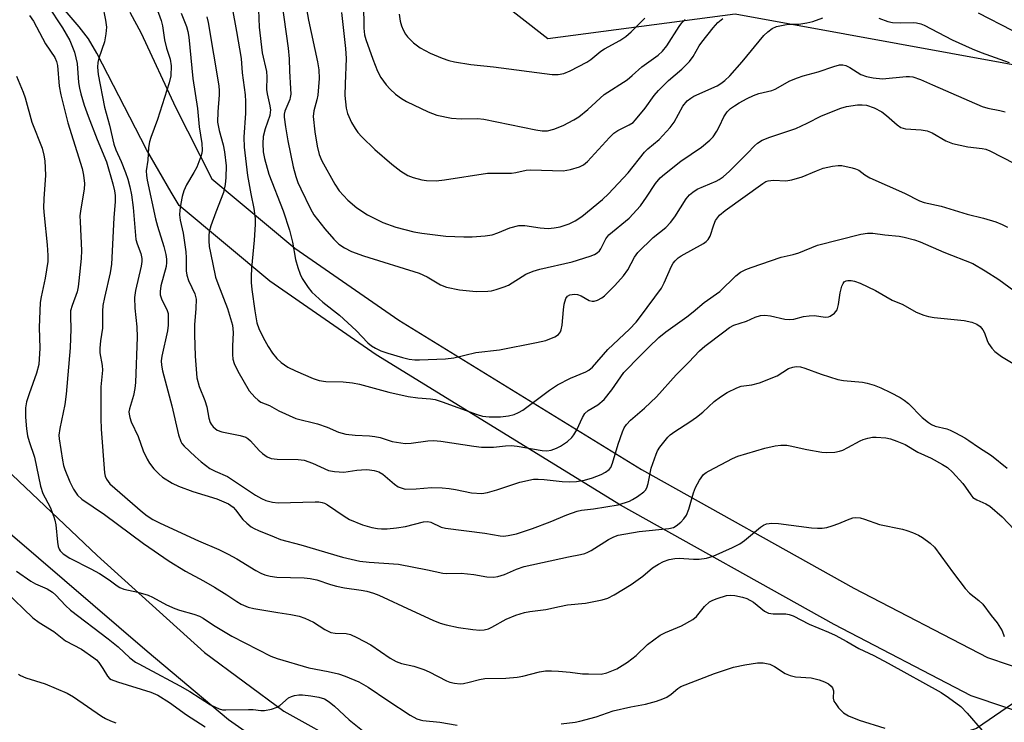
# Model space of a CAD drawing. Units: inches. Extents: x 1309765 to 1315766, y 553447 to 557447.
# Drawn here: x 1309985 to 1310228, y 555438 to 555611 of the extents above; entities that cross this region are included whole.
import ezdxf

# ---------------------------------------------------------------- set-up
doc = ezdxf.new("R2010")
doc.units = ezdxf.units.IN
doc.header["$MEASUREMENT"] = 0
for name, color, linetype in [('NTRL-Trees', 3, 'Continuous'), ('TRANS-Driveway', 251, 'Continuous'), ('Undefined', 1, 'Continuous')]:
    doc.layers.add(name, color=color, linetype=linetype)

msp = doc.modelspace()

# ---------------------------------------------------------------- linework, layer by layer
at = {"layer": 'NTRL-Trees'}
msp.add_lwpolyline([(1310075.99, 555637.05), (1310115.35, 555606.3), (1310161.39, 555612.36), (1310241.37, 555597.82), (1310282.57, 555545.71), (1310282.57, 555479.07), (1310220.77, 555436.65), (1310118.98, 555403.94), (1310100.81, 555340.92), (1310095.46, 555321.01), (1310078.99, 555259.73), (1309882.68, 555150.67), (1309765.47, 555123.8), (1309765.53, 555726.72), (1309806.1, 555738.56), (1309858.35, 555763.85), (1309917.65, 555750.17), (1309955.38, 555730.2), (1310016.28, 555690.79), (1310050.91, 555664.51)], close=True, dxfattribs=at)
at = {"layer": 'TRANS-Driveway'}
for points in [[(1310236.23, 555439.05, 0), (1310219.43, 555444.71, 0), (1310185.7, 555462.22, 0), (1310133.21, 555491.58, 0), (1310073.16, 555528.58, 0), (1310046.98, 555546.68, 0), (1310024.73, 555565.27, 0), (1310022.69, 555568.52, 0), (1310016.66, 555579.03, 0), (1310004.43, 555602.67, 0), (1310002.39, 555606.2, 0), (1310000.15, 555609.16, 0), (1309995.68, 555614.38, 0)], [(1310012.59, 555612.75, 0), (1310015.32, 555607.66, 0), (1310023.83, 555589.43, 0), (1310032.73, 555571.84, 0), (1310053.14, 555554.78, 0), (1310078.73, 555537.1, 0), (1310138.36, 555500.35, 0), (1310190.53, 555471.17, 0), (1310223.42, 555454.1, 0), (1310239.38, 555448.72, 0)], [(1309936.98, 555543.18, 0), (1310004.52, 555479.25, 0), (1310030.92, 555455.33, 0), (1310050.42, 555440.97, 0), (1310065.78, 555432.45, 0), (1310076.84, 555428.31, 0), (1310081.42, 555427.21, 0), (1310086.05, 555426.31, 0), (1310101.11, 555424.59, 0), (1310160.33, 555421.58, 0), (1310199.06, 555414.22, 0), (1310212.91, 555410.07, 0), (1310218.89, 555410, 0), (1310228.19, 555413.28, 0)], [(1309871.35, 555307.73, 0), (1310015.85, 555392.33, 0), (1310056.64, 555415.79, 0), (1310057.73, 555417.22, 0), (1310058.61, 555418.77, 0), (1310059.29, 555420.43, 0), (1310059.74, 555422.17, 0), (1310059.95, 555423.95, 0), (1310059.92, 555425.78, 0), (1310053.94, 555428.53, 0), (1310049.51, 555430.84, 0), (1310040.94, 555435.97, 0), (1310036.81, 555438.78, 0), (1310016.8, 555455.6, 0), (1309983.17, 555484.5, 0)]]:
    msp.add_polyline3d(points, dxfattribs=at)
at = {"layer": 'Undefined'}
for points, elevation in [([(1310049.34, 555619.26), (1310051.51, 555603.9), (1310051.75, 555601.31), (1310051.83, 555598.31), (1310052.11, 555594), (1310052.12, 555592.63), (1310052.02, 555591.83), (1310051.87, 555591.31), (1310050.7, 555588.48), (1310050.55, 555587.74), (1310050.53, 555586.94), (1310050.81, 555584.61), (1310051.42, 555581.18), (1310052.73, 555574.8), (1310053.36, 555572.42), (1310053.91, 555570.94), (1310054.62, 555569.35), (1310056.97, 555564.42), (1310057.83, 555562.94), (1310060.5, 555559.54), (1310062.73, 555556.98), (1310063.97, 555555.78), (1310065.36, 555554.83), (1310067.07, 555553.99), (1310070.04, 555552.88), (1310083.71, 555548.6), (1310085.63, 555547.71), (1310088.93, 555545.78), (1310090.45, 555545.16), (1310093.6, 555544.51), (1310097.75, 555544.08), (1310100.61, 555544.18), (1310101.46, 555544.3), (1310102.6, 555544.59), (1310104.57, 555545.23), (1310105.66, 555545.68), (1310109.91, 555548.35), (1310111.71, 555549.14), (1310113.34, 555549.62), (1310121.29, 555551.37), (1310125.74, 555552.77), (1310126.77, 555553.21), (1310127.47, 555553.62), (1310128.03, 555554.13), (1310128.35, 555554.58), (1310129.62, 555557.06), (1310130.36, 555558.06), (1310135.32, 555562.18), (1310138.1, 555565.19), (1310139.63, 555567.31), (1310141.8, 555570.67), (1310142.92, 555572.02), (1310144.03, 555573), (1310148.06, 555576.12), (1310153.12, 555579.62), (1310155.17, 555581.29), (1310155.97, 555582.14), (1310156.9, 555583.52), (1310157.58, 555584.73), (1310158.59, 555587.06), (1310159.43, 555588.27), (1310160.28, 555589.07), (1310161.21, 555589.78), (1310162.4, 555590.51), (1310164.37, 555591.55), (1310165.9, 555592.27), (1310167.23, 555592.8), (1310170.38, 555593.54), (1310171.25, 555593.83), (1310174.85, 555595.88), (1310176.74, 555596.66), (1310178.13, 555597.13), (1310181.82, 555598.14), (1310185.66, 555599.44), (1310187.06, 555599.82), (1310187.87, 555599.84), (1310188.63, 555599.65), (1310189.62, 555599.17), (1310192.27, 555597.49), (1310193.65, 555596.99), (1310195.34, 555596.63), (1310197.62, 555596.43), (1310203.41, 555596.99), (1310204.24, 555597), (1310205.08, 555596.89), (1310207, 555596.26), (1310209.95, 555594.91), (1310222.15, 555589.59), (1310223.48, 555589.17), (1310226.47, 555588.63), (1310227.81, 555588.3)], 376), ([(1310005.11, 555618.47), (1310006.57, 555610.86), (1310006.8, 555609.1), (1310006.68, 555607.45), (1310006.35, 555605.53), (1310004.96, 555601.49), (1310004.66, 555600.4), (1310004.58, 555599.25), (1310004.79, 555597.44), (1310006.34, 555589.4), (1310007.56, 555584.97), (1310008.67, 555580.33), (1310009.13, 555578.93), (1310010.41, 555576.06), (1310011.47, 555573.34), (1310012.04, 555571.71), (1310012.56, 555569.83), (1310012.94, 555567.85), (1310013.41, 555564.75), (1310014.07, 555556.94), (1310014.33, 555555.84), (1310015.29, 555553.47), (1310015.53, 555552.26), (1310015.5, 555551.45), (1310015.32, 555550.31), (1310013.95, 555544.38), (1310013.71, 555542.67), (1310013.76, 555540.02), (1310014.26, 555535.43), (1310014.39, 555532.9), (1310013.92, 555521.72), (1310013.79, 555520.3), (1310013.45, 555518.55), (1310012.45, 555515.3), (1310012.35, 555514.52), (1310012.38, 555513.98), (1310012.56, 555513.16), (1310012.92, 555512.08), (1310014.61, 555508.46), (1310015.84, 555504.95), (1310016.79, 555502.88), (1310017.38, 555501.91), (1310018.5, 555500.54), (1310019.67, 555499.3), (1310020.62, 555498.51), (1310023.01, 555497.01), (1310024.55, 555496.28), (1310028.05, 555494.95), (1310033.98, 555493.14), (1310036.85, 555491.95), (1310037.99, 555491.13), (1310038.58, 555490.47), (1310040.39, 555488.1), (1310041.37, 555487.14), (1310042.43, 555486.28), (1310043.16, 555485.85), (1310044.21, 555485.37), (1310048.04, 555483.77), (1310049.63, 555483.18), (1310054.61, 555481.86), (1310064.84, 555478.8), (1310069.14, 555477.8), (1310071.41, 555477.55), (1310078.62, 555477.06), (1310085.74, 555475.66), (1310089.53, 555474.84), (1310090.39, 555474.78), (1310094.01, 555474.86), (1310097.13, 555474.51), (1310100.35, 555474), (1310101.97, 555473.92), (1310103.06, 555474.09), (1310104.67, 555474.56), (1310107.67, 555475.89), (1310109.49, 555476.51), (1310120.39, 555478.89), (1310123.38, 555479.45), (1310124.44, 555479.73), (1310125.2, 555480.02), (1310125.98, 555480.44), (1310130.24, 555483.16), (1310131.55, 555483.84), (1310132.62, 555484.24), (1310137.81, 555485.12), (1310145.12, 555485.82), (1310146.21, 555486.09), (1310146.92, 555486.52), (1310148, 555487.44), (1310148.8, 555488.25), (1310149.42, 555489.14), (1310150.04, 555490.62), (1310151.16, 555494.63), (1310151.62, 555495.95), (1310152.61, 555497.71), (1310153.62, 555499.09), (1310154.26, 555499.62), (1310154.97, 555500.05), (1310160.73, 555503.07), (1310162.03, 555503.64), (1310168.73, 555505.59), (1310171.25, 555506.16), (1310172.66, 555506.3), (1310174.08, 555506.3), (1310174.95, 555506.19), (1310178.99, 555505.31), (1310182.67, 555504.61), (1310183.83, 555504.53), (1310185.9, 555504.64), (1310187.06, 555504.84), (1310187.84, 555505.12), (1310189.1, 555505.73), (1310192.09, 555507.39), (1310192.88, 555507.73), (1310194.01, 555508.07), (1310195.16, 555508.28), (1310196.04, 555508.3), (1310198.41, 555508.11), (1310199.55, 555507.89), (1310201.15, 555507.34), (1310203.23, 555506.47), (1310206.32, 555504.58), (1310209.56, 555503.14), (1310212.34, 555501.61), (1310213.56, 555500.85), (1310214.82, 555499.7), (1310217.33, 555496.91), (1310218.04, 555496.01), (1310219.32, 555494.12), (1310219.85, 555493.49), (1310220.79, 555492.88), (1310223.03, 555491.95), (1310223.97, 555491.32), (1310227, 555488.71), (1310230.03, 555485.64)], 388), ([(1310055.16, 555618.32), (1310056.52, 555610.83), (1310058.7, 555600.59), (1310059, 555598.65), (1310059.08, 555596.47), (1310058.77, 555592.38), (1310058.58, 555591.24), (1310057.82, 555588.55), (1310057.68, 555587.14), (1310058.07, 555583.4), (1310058.63, 555579.86), (1310059.12, 555577.81), (1310059.79, 555576.24), (1310062.97, 555570.5), (1310064.05, 555568.85), (1310066.14, 555566.58), (1310068.41, 555564.68), (1310070.98, 555562.97), (1310074.75, 555561.08), (1310077.99, 555559.91), (1310082.39, 555558.77), (1310084.39, 555558.44), (1310090.24, 555557.74), (1310094.67, 555557.54), (1310096.72, 555557.57), (1310099.93, 555557.79), (1310101.64, 555558.07), (1310103.02, 555558.5), (1310105.96, 555559.77), (1310108.21, 555560.33), (1310109.65, 555560.35), (1310113.43, 555559.76), (1310115.45, 555559.6), (1310116.92, 555559.73), (1310118.38, 555559.99), (1310120.57, 555560.72), (1310122.08, 555561.46), (1310123.69, 555562.54), (1310128.76, 555566.7), (1310130.23, 555568.1), (1310135.11, 555573.33), (1310139.09, 555578.36), (1310139.93, 555579.17), (1310142.67, 555581.49), (1310145.43, 555584.41), (1310146.41, 555585.78), (1310148.51, 555589.65), (1310149.63, 555590.95), (1310150.51, 555591.67), (1310151.26, 555592.11), (1310157, 555594.65), (1310157.9, 555595.22), (1310158.83, 555595.95), (1310160.07, 555597.16), (1310163.11, 555600.6), (1310168.47, 555607.08), (1310169.39, 555607.98), (1310170.51, 555608.78), (1310171.58, 555609.23), (1310173.62, 555609.7), (1310174.49, 555609.8), (1310177.04, 555609.82), (1310179.04, 555610.14), (1310180.45, 555610.49), (1310182.93, 555611.41)], 374), ([(1309992.31, 555614.5), (1309996.03, 555608.94), (1309997.83, 555605.79), (1309998.96, 555602.94), (1309999.61, 555600.19), (1309999.95, 555595.5), (1310000.17, 555594.13), (1310000.51, 555592.73), (1310001.38, 555589.91), (1310002.35, 555587.21), (1310004.55, 555581.5), (1310006.79, 555576.03), (1310008.37, 555570.59), (1310008.78, 555568.88), (1310008.96, 555567.72), (1310008.98, 555566.27), (1310008.66, 555562.21), (1310008.09, 555550.85), (1310007.75, 555548.72), (1310006.31, 555542.6), (1310005.95, 555540.71), (1310005.85, 555539.31), (1310005.81, 555535.08), (1310005.32, 555531.99), (1310005.17, 555530.21), (1310005.22, 555529.05), (1310005.74, 555525.93), (1310005.85, 555524.8), (1310005.47, 555520.69), (1310005.44, 555512.92), (1310005.55, 555510.24), (1310006.35, 555499.51), (1310006.54, 555498.72), (1310006.84, 555498.01), (1310007.69, 555496.86), (1310015.68, 555489.83), (1310016.79, 555488.98), (1310018.24, 555488.1), (1310020.02, 555487.18), (1310029.47, 555482.83), (1310034.41, 555480.66), (1310036.78, 555479.5), (1310038.85, 555478.41), (1310043.56, 555475.49), (1310044.75, 555474.87), (1310045.74, 555474.47), (1310047.05, 555474.14), (1310048.68, 555473.92), (1310055.44, 555473.7), (1310056.88, 555473.57), (1310058.53, 555473.19), (1310061.92, 555472.05), (1310063.35, 555471.66), (1310065.37, 555471.27), (1310069.44, 555470.72), (1310070.83, 555470.41), (1310072.46, 555469.95), (1310073.82, 555469.43), (1310081.86, 555465.67), (1310087.08, 555463.32), (1310088.83, 555462.61), (1310090.35, 555462.17), (1310093.4, 555461.52), (1310096.87, 555460.99), (1310098.61, 555460.82), (1310099.72, 555460.91), (1310100.78, 555461.2), (1310101.57, 555461.58), (1310105.07, 555463.6), (1310107.51, 555464.53), (1310109.58, 555465.17), (1310110.89, 555465.42), (1310114.87, 555465.9), (1310118.24, 555466.71), (1310120.21, 555467.07), (1310124.59, 555467.48), (1310128.68, 555468.32), (1310130.1, 555468.73), (1310131.62, 555469.52), (1310135.82, 555472.09), (1310138.67, 555474.14), (1310141.1, 555476.15), (1310142.54, 555477.05), (1310143.8, 555477.71), (1310145.19, 555478.24), (1310146.54, 555478.48), (1310147.61, 555478.53), (1310151.16, 555478.3), (1310152.56, 555478.29), (1310154.31, 555478.56), (1310156.02, 555479.02), (1310160.71, 555481.14), (1310162.51, 555482.05), (1310163.68, 555482.87), (1310167.65, 555486.21), (1310168.34, 555486.68), (1310169.09, 555486.99), (1310170.42, 555487.13), (1310172.08, 555487.09), (1310180.19, 555486), (1310181.62, 555485.9), (1310182.79, 555485.93), (1310183.93, 555486.09), (1310185.27, 555486.5), (1310186.87, 555487.08), (1310189, 555488.01), (1310190.29, 555488.45), (1310191.06, 555488.57), (1310192.14, 555488.44), (1310193.22, 555488.13), (1310196.87, 555486.83), (1310202.54, 555485.66), (1310203.64, 555485.36), (1310204.96, 555484.87), (1310206.5, 555484.21), (1310207.48, 555483.64), (1310209.35, 555482.25), (1310210.41, 555481.27), (1310215.07, 555474.84), (1310217.98, 555471.07), (1310218.99, 555469.99), (1310221.34, 555468.17), (1310222.31, 555467.23), (1310224.32, 555464.5), (1310225.83, 555462.65), (1310227.07, 555460.7), (1310227.57, 555459.33)], 390), ([(1310018.11, 555616.63), (1310020.29, 555610.7), (1310020.56, 555609.42), (1310021.07, 555605.95), (1310021.61, 555603.96), (1310022.48, 555601.25), (1310022.74, 555599.63), (1310022.62, 555597.14), (1310022.25, 555595.44), (1310019.4, 555586.39), (1310017.72, 555582), (1310017.37, 555580.89), (1310017.16, 555579.5), (1310016.97, 555576.42), (1310016.6, 555573.75), (1310016.64, 555572.65), (1310016.8, 555571.5), (1310018.89, 555561.97), (1310019.36, 555560.15), (1310020.93, 555555.15), (1310021.4, 555553.19), (1310021.59, 555552.06), (1310021.61, 555551.28), (1310021.49, 555550.28), (1310020.19, 555545.51), (1310019.99, 555544.1), (1310020.06, 555543.32), (1310020.35, 555542.35), (1310021.78, 555539.48), (1310021.96, 555538.67), (1310022.01, 555537.84), (1310021.97, 555535.86), (1310021.85, 555534.46), (1310020.4, 555528.22), (1310020.27, 555527.1), (1310020.33, 555526.04), (1310020.63, 555524.59), (1310022.91, 555516.01), (1310024.54, 555508.87), (1310025.08, 555507.24), (1310025.36, 555506.78), (1310025.9, 555506.12), (1310028.59, 555503.53), (1310030.14, 555502.21), (1310032.25, 555500.63), (1310033.55, 555499.94), (1310036.6, 555498.61), (1310043.47, 555494.08), (1310044.93, 555493.24), (1310045.98, 555492.77), (1310047.61, 555492.33), (1310049, 555492.18), (1310058.15, 555492.41), (1310059.01, 555492.38), (1310059.86, 555492.23), (1310060.41, 555492.05), (1310061.17, 555491.65), (1310065.25, 555488.88), (1310066.55, 555488.09), (1310069.78, 555486.77), (1310072.03, 555486.12), (1310073.47, 555485.83), (1310074.48, 555485.73), (1310075.83, 555485.77), (1310078.11, 555485.99), (1310080.37, 555486.34), (1310084.74, 555487.53), (1310085.81, 555487.6), (1310086.61, 555487.38), (1310089.08, 555486.2), (1310090.17, 555485.9), (1310099.86, 555484.71), (1310103.64, 555484.05), (1310104.46, 555484), (1310105.62, 555484.1), (1310107.62, 555484.52), (1310111.54, 555485.86), (1310115.9, 555487.47), (1310120.02, 555489.2), (1310122.56, 555490.08), (1310123.65, 555490.33), (1310126.59, 555490.69), (1310132.67, 555491.66), (1310135.39, 555492.61), (1310136.17, 555492.99), (1310137.37, 555493.72), (1310138.95, 555494.87), (1310139.33, 555495.25), (1310139.69, 555495.81), (1310140.04, 555496.9), (1310140.77, 555500.7), (1310141.95, 555504.16), (1310142.31, 555504.92), (1310142.9, 555505.87), (1310144.81, 555508.32), (1310145.43, 555508.89), (1310146.57, 555509.73), (1310150.29, 555512.07), (1310151.89, 555513.21), (1310153.42, 555514.45), (1310156.25, 555517.08), (1310157.77, 555518.25), (1310159.43, 555519.3), (1310161.78, 555520.47), (1310162.84, 555520.82), (1310165.5, 555521.17), (1310167.41, 555521.69), (1310171.7, 555523.42), (1310174.51, 555525.16), (1310175.61, 555525.55), (1310176.43, 555525.66), (1310177.44, 555525.56), (1310178.51, 555525.29), (1310182.56, 555523.76), (1310186.65, 555522.47), (1310188.07, 555522.24), (1310192.67, 555521.81), (1310193.82, 555521.59), (1310195.53, 555521.08), (1310197.17, 555520.4), (1310199.61, 555519.32), (1310201.96, 555518.06), (1310202.94, 555517.44), (1310203.98, 555516.59), (1310207.34, 555513.12), (1310208.91, 555511.87), (1310209.63, 555511.44), (1310210.57, 555511.04), (1310213.42, 555510.32), (1310214.25, 555510.04), (1310215.56, 555509.41), (1310217.87, 555508.15), (1310218.86, 555507.52), (1310221.2, 555505.81), (1310224.44, 555503.79), (1310228.24, 555500.65)], 386), ([(1310069.99, 555614.86), (1310070.08, 555608.88), (1310070.23, 555607.23), (1310070.55, 555606.05), (1310072.29, 555601.21), (1310073.47, 555598.25), (1310074.28, 555596.75), (1310075.58, 555594.9), (1310076.58, 555593.82), (1310077.91, 555592.62), (1310079.35, 555591.57), (1310080.62, 555590.8), (1310085.92, 555588.32), (1310088.07, 555587.46), (1310091.69, 555586.72), (1310094.04, 555586.59), (1310098.04, 555586.64), (1310099.64, 555586.51), (1310112.37, 555583.89), (1310113.95, 555583.63), (1310115.28, 555583.64), (1310116.85, 555583.99), (1310119.11, 555584.96), (1310121.71, 555586.29), (1310122.96, 555587.02), (1310125.14, 555588.84), (1310129.15, 555592.56), (1310134.87, 555596.19), (1310136.07, 555597.18), (1310138.41, 555599.36), (1310142.47, 555602.18), (1310143.49, 555603.17), (1310144.59, 555604.5), (1310147.64, 555609.27), (1310148.32, 555610.18), (1310149.07, 555611)], 370), ([(1309987.94, 555611.95), (1309988.86, 555610.59), (1309991.83, 555604.99), (1309994.16, 555601.66), (1309994.54, 555600.68), (1309994.76, 555599.64), (1309995.2, 555594.61), (1309995.58, 555592.47), (1309997.36, 555585.56), (1310000.87, 555574.36), (1310001.19, 555572.68), (1310001.42, 555570.7), (1310001.35, 555569.29), (1310000.53, 555564.42), (1310000.31, 555562.69), (1310000.33, 555561.21), (1310000.69, 555554.18), (1310000.59, 555552.23), (1310000.06, 555546.71), (1309999.88, 555545.27), (1309999.61, 555544.01), (1309998.36, 555540.66), (1309998.02, 555539.33), (1309997.96, 555538), (1309998.1, 555534.94), (1309997.89, 555530.3), (1309996.9, 555518.85), (1309996.6, 555516.31), (1309995.34, 555510.46), (1309995.15, 555508.81), (1309995.2, 555507.87), (1309996, 555502.66), (1309996.27, 555501.31), (1309996.56, 555500.33), (1309997.81, 555497.29), (1309998.75, 555495.48), (1309999.73, 555494.05), (1310000.78, 555493.07), (1310006.34, 555489.3), (1310015.89, 555482.13), (1310022.23, 555477.8), (1310026.24, 555475.38), (1310030.65, 555473.01), (1310033.4, 555471.39), (1310036.4, 555469.58), (1310038.84, 555467.87), (1310039.94, 555467.22), (1310041.7, 555466.51), (1310043.08, 555466.16), (1310048.93, 555465.17), (1310052.17, 555464.72), (1310054.17, 555464.31), (1310055.56, 555463.82), (1310057.71, 555462.83), (1310060.51, 555461.03), (1310061.97, 555460.3), (1310063.08, 555460.12), (1310065.72, 555460.07), (1310066.83, 555459.8), (1310068.41, 555459.06), (1310071.78, 555457.28), (1310076.54, 555454.01), (1310078.05, 555453.19), (1310079.37, 555452.67), (1310082.37, 555451.99), (1310084.84, 555451.2), (1310086.18, 555450.58), (1310090.41, 555448.36), (1310091.23, 555448.06), (1310092.35, 555447.83), (1310093.76, 555447.69), (1310094.6, 555447.75), (1310096, 555448.05), (1310098.52, 555448.76), (1310099.88, 555448.97), (1310104.98, 555449.08), (1310107.8, 555449.28), (1310109.19, 555449.55), (1310113.32, 555450.62), (1310114.75, 555450.82), (1310116.22, 555450.86), (1310117.95, 555450.76), (1310120.82, 555450.53), (1310123.9, 555450.16), (1310125.33, 555450.09), (1310128.48, 555450.08), (1310129.87, 555450.36), (1310132.27, 555451.36), (1310134.96, 555452.99), (1310137.05, 555454.64), (1310139.86, 555457.36), (1310142.97, 555459.63), (1310144.25, 555460.27), (1310148.21, 555461.91), (1310151.01, 555463.5), (1310151.88, 555464.24), (1310153.82, 555466.69), (1310155.12, 555467.83), (1310155.9, 555468.24), (1310157, 555468.68), (1310159.26, 555469.38), (1310160.21, 555469.45), (1310161.28, 555469.36), (1310163.19, 555468.97), (1310164.23, 555468.63), (1310165.88, 555467.71), (1310168.58, 555465.52), (1310169.6, 555465.06), (1310170.71, 555464.85), (1310173.87, 555464.84), (1310174.67, 555464.71), (1310175.67, 555464.4), (1310179.56, 555462.37), (1310184.34, 555460.36), (1310185.96, 555459.59), (1310188.89, 555458.09), (1310191.78, 555456.32), (1310195.48, 555454.65), (1310199.05, 555452.77), (1310212.08, 555445.52), (1310213.84, 555444.34), (1310216.86, 555442.08), (1310218.46, 555440.44), (1310222.14, 555436.19)], 392), ([(1310025.21, 555612.57), (1310026.49, 555609.25), (1310026.83, 555608.01), (1310027.07, 555606.63), (1310028.06, 555596.51), (1310029.19, 555589.07), (1310029.63, 555584.59), (1310030.29, 555580.47), (1310030.37, 555578.89), (1310030.25, 555578.09), (1310030.01, 555577.29), (1310029, 555574.66), (1310028.32, 555573.37), (1310026.51, 555570.36), (1310025.84, 555568.9), (1310025.44, 555567.5), (1310025.07, 555565.79), (1310024.83, 555564.09), (1310024.79, 555562.97), (1310024.96, 555561.66), (1310025.64, 555558.43), (1310026.33, 555553.85), (1310026.44, 555552.4), (1310026.45, 555549.16), (1310026.58, 555548.11), (1310026.96, 555546.86), (1310027.85, 555545.11), (1310028.51, 555543.58), (1310028.86, 555542.26), (1310028.82, 555539.93), (1310028.46, 555535.96), (1310028.43, 555533.58), (1310028.64, 555528.22), (1310029.08, 555522.93), (1310029.63, 555520.77), (1310031, 555517.28), (1310031.51, 555515.77), (1310032.01, 555512.97), (1310032.31, 555511.95), (1310032.54, 555511.48), (1310033.03, 555510.87), (1310034.03, 555510.04), (1310035.2, 555509.6), (1310039.72, 555508.7), (1310041.06, 555508.28), (1310041.56, 555507.96), (1310042.2, 555507.39), (1310044.38, 555505.05), (1310045.21, 555504.26), (1310046.36, 555503.5), (1310047.35, 555503.07), (1310048.75, 555502.88), (1310053.97, 555502.79), (1310055.39, 555502.66), (1310057.49, 555501.94), (1310061.43, 555500.15), (1310062.85, 555499.84), (1310065.19, 555499.72), (1310068.37, 555500.16), (1310070.66, 555500.32), (1310071.51, 555500.3), (1310072.66, 555500.1), (1310073.77, 555499.75), (1310074.75, 555499.19), (1310077.64, 555496.79), (1310078.57, 555496.13), (1310079.51, 555495.73), (1310080.29, 555495.56), (1310082.93, 555495.58), (1310086.77, 555495.89), (1310089.32, 555495.82), (1310091.04, 555495.69), (1310092.62, 555495.47), (1310096.57, 555494.6), (1310099.09, 555494.49), (1310100.52, 555494.69), (1310102.82, 555495.32), (1310108.48, 555497.27), (1310111.84, 555497.95), (1310112.98, 555498), (1310114.4, 555497.93), (1310118.87, 555497.44), (1310120.61, 555497.32), (1310122.36, 555497.41), (1310124.37, 555497.7), (1310126.29, 555498.29), (1310128.45, 555499.11), (1310129.48, 555499.67), (1310130.39, 555500.37), (1310130.81, 555500.88), (1310131.26, 555501.9), (1310132.66, 555506.61), (1310133.66, 555509.59), (1310134.11, 555510.58), (1310134.69, 555511.42), (1310135.69, 555512.47), (1310139.07, 555515.42), (1310142.07, 555518.21), (1310146.89, 555523.66), (1310149.97, 555526.71), (1310152.59, 555529.52), (1310153.92, 555530.65), (1310158.61, 555534.23), (1310160.04, 555535.26), (1310161.03, 555535.8), (1310164.19, 555536.84), (1310166.3, 555537.82), (1310167.64, 555538.23), (1310168.71, 555538.27), (1310170.07, 555538.14), (1310173.63, 555537.32), (1310174.73, 555537.22), (1310175.81, 555537.32), (1310178.19, 555537.94), (1310179.63, 555538.16), (1310180.8, 555538.19), (1310183.6, 555537.81), (1310184.31, 555537.89), (1310184.77, 555538.05), (1310185.84, 555538.79), (1310186.18, 555539.18), (1310186.44, 555539.62), (1310186.78, 555540.92), (1310187.17, 555543.8), (1310187.61, 555545.4), (1310187.93, 555546.12), (1310188.22, 555546.5), (1310188.65, 555546.75), (1310189.13, 555546.83), (1310189.92, 555546.81), (1310190.73, 555546.67), (1310192.1, 555546.2), (1310195.86, 555544.34), (1310200.01, 555541.98), (1310202.63, 555540.91), (1310205.9, 555539.05), (1310207.79, 555538.29), (1310208.92, 555537.98), (1310210.35, 555537.74), (1310217.66, 555536.97), (1310219.55, 555536.56), (1310220.83, 555536.07), (1310221.64, 555535.49), (1310222.3, 555534.72), (1310222.68, 555533.96), (1310223.36, 555532.08), (1310223.72, 555531.32), (1310224.49, 555530.2), (1310225.22, 555529.39), (1310226.86, 555528.14), (1310230.98, 555525.66)], 384), ([(1310037.7, 555613.85), (1310038.78, 555608.06), (1310039.9, 555601.41), (1310040.16, 555597.91), (1310040.9, 555592.45), (1310040.98, 555590.79), (1310040.97, 555587.99), (1310040.63, 555582.04), (1310040.67, 555579.56), (1310041.51, 555572.64), (1310042.3, 555568.1), (1310043.06, 555564.5), (1310043.39, 555562.04), (1310043.38, 555560.56), (1310043.17, 555556.71), (1310042.49, 555549.87), (1310042.41, 555547.8), (1310042.43, 555546.33), (1310042.57, 555544.6), (1310043.26, 555539.37), (1310043.82, 555536.44), (1310044.27, 555535.01), (1310045.32, 555532.79), (1310046.56, 555530.63), (1310047.62, 555528.96), (1310048.7, 555527.64), (1310049.77, 555526.69), (1310051.43, 555525.53), (1310053.27, 555524.59), (1310057.68, 555522.73), (1310059.08, 555522.23), (1310060.78, 555521.96), (1310065, 555521.93), (1310067.34, 555521.65), (1310069.04, 555521.3), (1310076.27, 555519.39), (1310081.01, 555518.34), (1310083.39, 555517.95), (1310086.53, 555517.72), (1310087.63, 555517.55), (1310089.33, 555517.02), (1310097.93, 555513.88), (1310099.31, 555513.46), (1310100.92, 555513.28), (1310103.66, 555513.32), (1310105.69, 555513.53), (1310107.09, 555513.89), (1310108.15, 555514.33), (1310109.15, 555514.92), (1310115.77, 555519.83), (1310117.72, 555521.18), (1310120.95, 555522.83), (1310124.66, 555524.38), (1310125.4, 555524.81), (1310126.29, 555525.55), (1310130.05, 555529.82), (1310135.43, 555534.86), (1310137.05, 555536.59), (1310138.15, 555537.95), (1310143.31, 555544.9), (1310143.98, 555546.22), (1310145.71, 555550.35), (1310146.15, 555551.07), (1310146.65, 555551.67), (1310147.42, 555552.39), (1310148.15, 555552.88), (1310153.6, 555555.9), (1310154.23, 555556.37), (1310154.74, 555556.89), (1310155.23, 555557.75), (1310156.12, 555560.54), (1310156.57, 555561.56), (1310157.58, 555562.89), (1310158.91, 555564.02), (1310168.21, 555570.7), (1310168.95, 555571.14), (1310169.47, 555571.35), (1310170.84, 555571.49), (1310173.88, 555571.35), (1310175.31, 555571.58), (1310177.84, 555572.27), (1310181.36, 555573.8), (1310183.01, 555574.44), (1310185.3, 555574.92), (1310186.74, 555575.1), (1310187.61, 555575.09), (1310190.16, 555574.55), (1310190.99, 555574.3), (1310191.76, 555573.96), (1310193.24, 555572.79), (1310194.47, 555572.08), (1310203.01, 555568.25), (1310206.72, 555566.39), (1310207.88, 555566.03), (1310212.08, 555565.08), (1310218.46, 555563.09), (1310222.45, 555562.14), (1310225.48, 555561.22), (1310227.04, 555560.6), (1310228.36, 555559.95)], 380), ([(1310044.21, 555613.36), (1310044.35, 555609.14), (1310045.14, 555602.83), (1310046.17, 555598.18), (1310046.26, 555596.93), (1310046.2, 555593.8), (1310046.36, 555592.71), (1310046.99, 555589.77), (1310047.12, 555588.73), (1310047.11, 555588.2), (1310046.96, 555587.36), (1310045.81, 555584.09), (1310045.33, 555582.21), (1310045.24, 555580.49), (1310045.34, 555578.49), (1310045.7, 555576.82), (1310046.77, 555572.96), (1310050.25, 555563.97), (1310051.85, 555559.21), (1310052.56, 555556.27), (1310053.28, 555551.96), (1310053.84, 555550), (1310054.43, 555548.36), (1310054.94, 555547.31), (1310056.4, 555545.06), (1310057.35, 555543.92), (1310060, 555541.52), (1310064.13, 555538.27), (1310068.18, 555534.51), (1310071.1, 555531.48), (1310071.99, 555530.78), (1310072.95, 555530.17), (1310074.31, 555529.54), (1310075.98, 555528.93), (1310079.62, 555527.85), (1310081.27, 555527.51), (1310082.63, 555527.34), (1310083.76, 555527.29), (1310090.18, 555527.54), (1310092.24, 555527.82), (1310097.61, 555529.15), (1310103.42, 555529.74), (1310112.56, 555531.55), (1310114.85, 555532.09), (1310117.07, 555532.94), (1310117.98, 555533.58), (1310118.44, 555534.21), (1310118.64, 555534.71), (1310118.85, 555535.82), (1310119.18, 555539.57), (1310119.38, 555541.02), (1310119.77, 555542.39), (1310120.19, 555542.97), (1310120.76, 555543.28), (1310121.3, 555543.4), (1310121.87, 555543.44), (1310122.65, 555543.36), (1310123.57, 555543.01), (1310125.51, 555541.91), (1310126.24, 555541.7), (1310126.76, 555541.75), (1310127.54, 555542.02), (1310128.58, 555542.55), (1310129.29, 555543.06), (1310131.8, 555545.56), (1310133.97, 555547.94), (1310135.02, 555549.47), (1310136.62, 555552.53), (1310137.48, 555553.69), (1310141.27, 555557.38), (1310144.35, 555559.88), (1310145.53, 555561.07), (1310146.54, 555562.47), (1310149.36, 555566.88), (1310150.19, 555567.92), (1310150.97, 555568.57), (1310152.09, 555569.26), (1310156.72, 555571.25), (1310157.49, 555571.65), (1310158.44, 555572.28), (1310159.98, 555573.7), (1310164.44, 555578.13), (1310166.15, 555579.96), (1310166.88, 555580.61), (1310168.03, 555581.29), (1310169.91, 555582.07), (1310176.29, 555584.22), (1310179.13, 555585.53), (1310182.62, 555587.3), (1310187.39, 555589.22), (1310188.8, 555589.58), (1310191.45, 555589.98), (1310192.62, 555590.04), (1310193.7, 555589.89), (1310195.55, 555589.3), (1310197.49, 555588.28), (1310198.6, 555587.41), (1310201.19, 555585.05), (1310202.14, 555584.42), (1310203.24, 555584.14), (1310207.11, 555583.82), (1310208.58, 555583.59), (1310209.85, 555583.11), (1310213.2, 555581.15), (1310214.84, 555580.46), (1310218.56, 555579.69), (1310222.12, 555579.27), (1310223, 555579.08), (1310224, 555578.67), (1310230.11, 555575.61)], 378), ([(1310064.63, 555612.7), (1310065.63, 555603.85), (1310065.77, 555601.39), (1310065.47, 555595.19), (1310065.4, 555592.32), (1310065.75, 555589.21), (1310066.08, 555587.84), (1310067.07, 555585.7), (1310067.93, 555584.15), (1310068.63, 555583.22), (1310069.61, 555582.16), (1310072.78, 555579.03), (1310076.96, 555575.39), (1310079.22, 555573.67), (1310080.88, 555572.66), (1310082.19, 555572.15), (1310084.36, 555571.53), (1310085.53, 555571.38), (1310087.91, 555571.35), (1310089.9, 555571.57), (1310100.51, 555573.23), (1310106.41, 555573.24), (1310107.5, 555573.39), (1310109.98, 555573.94), (1310111.14, 555574.05), (1310119.08, 555573.81), (1310120.87, 555574.11), (1310123.12, 555574.8), (1310124.11, 555575.25), (1310125.12, 555576.07), (1310130.53, 555582), (1310131.58, 555583.04), (1310132.57, 555583.73), (1310135.37, 555585.08), (1310136.29, 555585.7), (1310136.9, 555586.28), (1310139.25, 555589.17), (1310141.51, 555592.32), (1310142.53, 555593.56), (1310144.99, 555595.98), (1310148.26, 555598.74), (1310150.17, 555600.69), (1310151.03, 555601.85), (1310152.54, 555604.49), (1310153.18, 555605.45), (1310155.97, 555608.93), (1310157.15, 555610.25), (1310158.37, 555611.21)], 372), ([(1310078.81, 555612.28), (1310079.06, 555610.56), (1310079.35, 555609.46), (1310079.81, 555608.41), (1310080.37, 555607.41), (1310080.87, 555606.71), (1310082.32, 555605.26), (1310083.93, 555604.06), (1310086.38, 555602.67), (1310089.32, 555601.48), (1310090.96, 555600.91), (1310092.38, 555600.61), (1310096.4, 555599.94), (1310102.01, 555599.38), (1310116.39, 555597.48), (1310117.85, 555597.46), (1310119.26, 555597.69), (1310120.86, 555598.33), (1310124.95, 555600.5), (1310125.91, 555601.15), (1310128.39, 555603.18), (1310129.26, 555603.8), (1310133.01, 555605.85), (1310134.49, 555606.79), (1310135.83, 555607.93), (1310139.15, 555611.3)], 368), ([(1310221.1, 555612.62), (1310229.45, 555608.33)], 372), ([(1310031.49, 555611.64), (1310031.85, 555610.25), (1310034.41, 555594.71), (1310034.54, 555593.46), (1310034.55, 555592.43), (1310034.2, 555588.31), (1310034.16, 555585.78), (1310034.51, 555583.67), (1310035.51, 555580.15), (1310035.84, 555578.46), (1310036.26, 555575.01), (1310036.21, 555572.17), (1310036.04, 555570.45), (1310035.59, 555568.44), (1310033.73, 555563.59), (1310032.52, 555560.23), (1310032.09, 555558.82), (1310031.95, 555557.89), (1310031.97, 555556.54), (1310032.1, 555555.19), (1310032.37, 555553.62), (1310033.67, 555547.65), (1310034.2, 555546.12), (1310036.61, 555539.96), (1310037.81, 555535.83), (1310038.01, 555534.02), (1310037.81, 555530.64), (1310037.79, 555528.59), (1310037.91, 555527.45), (1310038.21, 555526.38), (1310039.08, 555524.54), (1310041.94, 555519.66), (1310043.28, 555518.14), (1310044.12, 555517.36), (1310044.79, 555516.87), (1310046.93, 555516.11), (1310049.2, 555514.8), (1310053.42, 555512.9), (1310058.71, 555511.6), (1310061.07, 555510.77), (1310063.9, 555509.52), (1310065.65, 555509.06), (1310067.97, 555508.77), (1310071.46, 555508.63), (1310072.82, 555508.49), (1310074.11, 555508.2), (1310077.03, 555507.24), (1310080.25, 555506.78), (1310081.72, 555506.82), (1310085.84, 555507.42), (1310087.24, 555507.49), (1310089, 555507.31), (1310097.15, 555506.06), (1310099.05, 555505.83), (1310101.98, 555505.81), (1310104.97, 555506.18), (1310106.34, 555506.22), (1310107.78, 555506.07), (1310113.92, 555504.99), (1310115.08, 555504.95), (1310116.19, 555505.13), (1310117.46, 555505.61), (1310118.45, 555506.12), (1310120.15, 555507.26), (1310121.25, 555508.2), (1310121.75, 555508.86), (1310122.46, 555510.07), (1310123.86, 555513.15), (1310124.41, 555514.09), (1310125.29, 555514.83), (1310127.66, 555516.24), (1310129.2, 555517.57), (1310131.05, 555519.92), (1310134.06, 555524.17), (1310138.09, 555528.42), (1310140.15, 555530.46), (1310142.65, 555532.79), (1310144.34, 555534.24), (1310149.53, 555537.89), (1310151.05, 555539.09), (1310153.79, 555541.44), (1310157.64, 555544.15), (1310161.59, 555547.94), (1310162.7, 555548.83), (1310164, 555549.52), (1310165.36, 555550.05), (1310172.71, 555552.56), (1310175.69, 555553.23), (1310177.02, 555553.61), (1310181.63, 555555.48), (1310192.27, 555558.22), (1310193.9, 555558.47), (1310195.21, 555558.48), (1310198.17, 555558.04), (1310201.7, 555557.73), (1310202.97, 555557.49), (1310205.52, 555556.8), (1310206.91, 555556.35), (1310212.72, 555553.82), (1310219.79, 555551.02), (1310222.89, 555549.19), (1310226.22, 555547.06), (1310232.33, 555542.54)], 382), ([(1310196.71, 555611.33), (1310198.93, 555610.53), (1310200.05, 555610.25), (1310202.03, 555610.13), (1310205.18, 555610.23), (1310206.01, 555610.16), (1310207.06, 555609.9), (1310207.84, 555609.59), (1310214.78, 555605.95), (1310219.65, 555603.77), (1310221.84, 555602.88), (1310228.8, 555600.4)], 374), ([(1309984.68, 555597.04), (1309986.35, 555593.11), (1309986.81, 555591.73), (1309988.47, 555585.75), (1309990.99, 555579.33), (1309991.44, 555577.64), (1309991.7, 555576.21), (1309991.86, 555572.7), (1309991.43, 555566.9), (1309991.36, 555564.69), (1309991.48, 555562.81), (1309992.24, 555555.57), (1309992.4, 555552.94), (1309992.38, 555551.53), (1309991.78, 555547.41), (1309990.74, 555542.79), (1309990.53, 555541.38), (1309990.29, 555535.26), (1309990.44, 555530.21), (1309990.16, 555526.18), (1309989.64, 555524.02), (1309987.81, 555518.97), (1309987.19, 555517.01), (1309986.93, 555515.55), (1309986.91, 555513.2), (1309987.14, 555510.35), (1309987.43, 555508.66), (1309987.8, 555507.27), (1309989.16, 555503.39), (1309990.6, 555496.23), (1309991.21, 555494.44), (1309992.95, 555491.06), (1309993.89, 555488.68), (1309994.13, 555487.87), (1309994.34, 555486.74), (1309994.77, 555482.46), (1309994.96, 555481.43), (1309995.2, 555480.75), (1309995.43, 555480.36), (1309996.16, 555479.62), (1309997.78, 555478.54), (1310002.98, 555475.9), (1310005.08, 555474.75), (1310007.48, 555473.23), (1310009.43, 555471.75), (1310010.1, 555471.34), (1310011.13, 555470.97), (1310014.5, 555470.23), (1310017.07, 555469.47), (1310018.1, 555469), (1310021.56, 555467.1), (1310023.66, 555466.15), (1310024.74, 555465.76), (1310028.34, 555464.75), (1310029.69, 555464.28), (1310030.57, 555463.82), (1310033.1, 555462.12), (1310037.66, 555459.37), (1310047.27, 555454.45), (1310048.83, 555453.89), (1310056.58, 555451.61), (1310061.36, 555450.7), (1310063.87, 555450.14), (1310065.54, 555449.54), (1310068.83, 555448.14), (1310071.15, 555446.87), (1310075.98, 555443.58), (1310081.46, 555440), (1310083.17, 555439.09), (1310083.91, 555438.81), (1310084.59, 555438.66), (1310088.78, 555438.21), (1310093.08, 555437.49)], 394), ([(1309984.69, 555475.36), (1309988.2, 555472.92), (1309989.41, 555472.27), (1309992.21, 555471.04), (1309993.53, 555470.19), (1309994.35, 555469.46), (1309996.78, 555466.93), (1309998.02, 555465.79), (1310007.23, 555458.75), (1310009.66, 555456.78), (1310012.59, 555454.07), (1310014, 555453.01), (1310014.75, 555452.55), (1310016.92, 555451.47), (1310024.84, 555447.17), (1310027.28, 555445.77), (1310032.41, 555442.5), (1310034.52, 555441.55), (1310035.34, 555441.31), (1310036.19, 555441.23), (1310041.72, 555441.38), (1310042.87, 555441.32), (1310044.81, 555441.07), (1310045.67, 555441.1), (1310047.39, 555441.42), (1310048.75, 555441.89), (1310049.44, 555442.36), (1310051.6, 555444.18), (1310052.32, 555444.54), (1310053.08, 555444.77), (1310054.14, 555444.94), (1310055, 555444.93), (1310057.03, 555444.72), (1310059.01, 555444.4), (1310060.39, 555443.99), (1310061.59, 555443.26), (1310062.89, 555442.17), (1310066.51, 555438.84), (1310070.21, 555435.89)], 396), ([(1309981.93, 555470.47), (1309988.73, 555463.92), (1309990.27, 555462.74), (1309993.92, 555460.49), (1309996.78, 555458.22), (1310000.69, 555456.2), (1310003.72, 555454.09), (1310004.35, 555453.54), (1310004.94, 555452.88), (1310005.96, 555451.42), (1310007.08, 555449.55), (1310007.56, 555449.01), (1310007.97, 555448.74), (1310009.57, 555448.12), (1310017.71, 555445.62), (1310019.47, 555444.87), (1310022.36, 555443.05), (1310026.46, 555440.07), (1310031.09, 555437.07)], 398), ([(1310118.62, 555437.8), (1310122.05, 555438.23), (1310123.22, 555438.45), (1310127.24, 555439.59), (1310131.38, 555441.05), (1310135.76, 555441.99), (1310139.37, 555442.67), (1310142.05, 555443.39), (1310143.62, 555443.94), (1310144.61, 555444.41), (1310145.68, 555445.16), (1310147.31, 555446.55), (1310148.03, 555446.98), (1310156.32, 555450.17), (1310161.01, 555451.72), (1310163.78, 555452.31), (1310166.92, 555452.82), (1310168.31, 555452.83), (1310169.89, 555452.52), (1310171.06, 555451.92), (1310173.66, 555450.22), (1310174.92, 555449.68), (1310176.26, 555449.41), (1310180.07, 555449.1), (1310182.02, 555448.63), (1310183.37, 555448.19), (1310184.36, 555447.66), (1310185, 555447.1), (1310185.33, 555446.67), (1310185.57, 555445.94), (1310185.49, 555444.17), (1310185.69, 555443.43), (1310186.12, 555442.71), (1310186.83, 555441.78), (1310188.05, 555440.53), (1310189.28, 555439.83), (1310191.92, 555438.7), (1310198.2, 555436.76)], 394), ([(1309985.21, 555450.04), (1309985.68, 555449.73), (1309987.01, 555449.17), (1309991.72, 555447.7), (1309997.17, 555445.36), (1309998.71, 555444.44), (1310005.59, 555439.74), (1310006.57, 555439.15), (1310007.84, 555438.53), (1310009.16, 555438.11)], 400)]:
    msp.add_lwpolyline(points, dxfattribs=dict(at, elevation=elevation))

doc.saveas('drawing.dxf')
